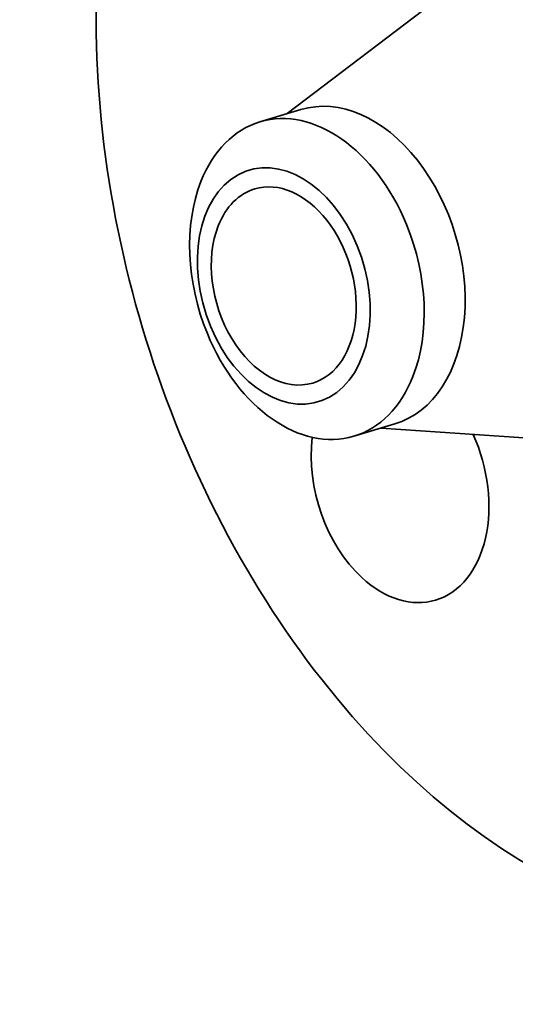
# Model space of a CAD drawing. Extents: x 0 to 10.8, y 0 to 8.3.
# Drawn here: x 6.9 to 7.9, y 3.5 to 5.7 of the extents above; entities that cross this region are included whole.
import ezdxf

# ---------------------------------------------------------------- set-up
doc = ezdxf.new("R2010")
doc.units = 0
doc.header["$MEASUREMENT"] = 0
doc.layers.get('0').update_dxf_attribs({"lineweight": 13})

msp = doc.modelspace()

# ---------------------------------------------------------------- linework, layer by layer
at = {"color": 7, "lineweight": 35, "ltscale": 0.015601}
for p, q in [((7.453, 5.4537), (7.9495, 5.8317)), ((7.6576, 4.77), (8.2802, 4.727))]:
    msp.add_line(p, q, dxfattribs=at)
at = {"color": 7, "lineweight": 35, "ltscale": 0.002328}
msp.add_line((7.3934, 5.4359), (7.4826, 5.4626), dxfattribs=at)
at = {"color": 7, "lineweight": 35, "ltscale": 0.002327}
msp.add_line((7.5981, 4.7522), (7.6872, 4.7789), dxfattribs=at)
at = {"color": 7, "lineweight": 35, "ltscale": 0.03937}
for centre, major_axis, start_param, end_param in [((8.2459, 5.3186), (0.4844, -1.6185), 0.715485, 3.141552), ((8.2459, 5.3186), (0.4844, -1.6185), 3.141552, 6.283145), ((7.5849, 5.1207), (0.1023, -0.3418), 6.283145, 9.424738), ((7.4958, 5.094), (-0.1023, 0.3418), 4.857078, 6.283157), ((7.4958, 5.094), (-0.1023, 0.3418), 6.283157, 6.998671), ((7.4454, 5.079), (-0.0754, 0.2518), 1.715485231178908, 7.998670538358494), ((7.4454, 5.079), (0.0632, -0.2111), 6.283145, 9.424738), ((7.4958, 5.094), (0.1023, -0.3418), 3.857078, 4.857078), ((7.4454, 5.079), (0.0632, -0.2111), 3.141552, 3.857078), ((7.4454, 5.079), (0.0632, -0.2111), 3.857078, 6.283145), ((7.4958, 5.094), (0.1023, -0.3418), 0.715485, 1.715485), ((7.4958, 5.094), (-0.1023, 0.3418), 1.715485, 3.141565), ((7.4958, 5.094), (-0.1023, 0.3418), 3.141565, 3.857078), ((7.6985, 4.6547), (0.0775, -0.259), 0.000083, 1.762672), ((7.6985, 4.6547), (0.0775, -0.259), 4.142356, 5.427874), ((7.6985, 4.6547), (0.0775, -0.259), 5.427874, 6.283269)]:
    msp.add_ellipse(centre, major_axis=major_axis, ratio=0.684483, start_param=start_param, end_param=end_param, dxfattribs=at)
at = {"color": 7, "lineweight": 13, "ltscale": 0.03937}
msp.add_ellipse((8.2459, 5.3186), major_axis=(0.1887, -0.6305), ratio=0.684483, start_param=5.639218, end_param=10.068745, dxfattribs=at)

doc.saveas('drawing.dxf')
